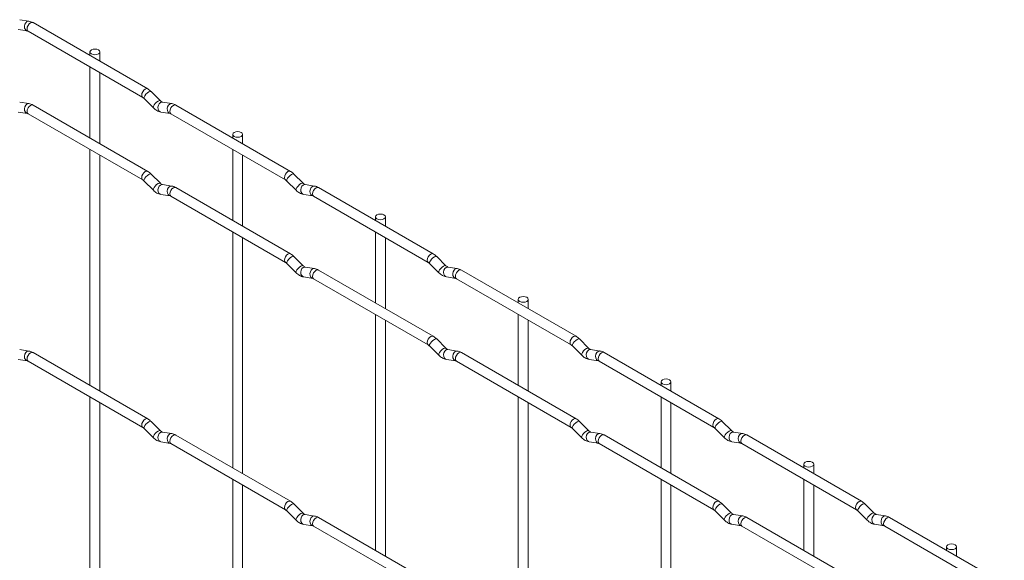
# Paper-space layout 'Layout1' of a CAD drawing. Units: millimetres. Extents: x -885 to 927, y -951 to 1343.
# Drawn here: x 392 to 640, y 468 to 603 of the extents above; entities that cross this region are included whole.
import ezdxf

# ---------------------------------------------------------------- set-up
doc = ezdxf.new("R2010")
doc.units = ezdxf.units.MM

psp = doc.layouts.get("Layout1")

# ---------------------------------------------------------------- linework, layer by layer
at = {"color": 7, "linetype": 'Continuous', "lineweight": 15}
for p, q in [((394.44, 603.13), (392.11, 603.49)), ((424.32, 586.09), (395.47, 602.75)), ((391.72, 601.02), (394.05, 600.66)), ((394.22, 600.58), (423.07, 583.93)), ((409.79, 595.38), (409.79, 594.48)), ((412.29, 593.04), (412.29, 595.38)), ((409.79, 591.59), (409.79, 573.74)), ((412.29, 572.3), (412.29, 590.15)), ((427.51, 583.1), (425.19, 585.42)), ((394.44, 582.39), (392.11, 582.75)), ((423.42, 583.65), (425.75, 581.33)), ((427.51, 583.1), (427.5, 583.11)), ((430.36, 582.39), (428.03, 582.75)), ((391.72, 580.28), (394.05, 579.92)), ((394.22, 579.84), (423.07, 563.19)), ((424.32, 565.35), (395.47, 582.01)), ((427.65, 580.28), (429.97, 579.92)), ((430.14, 579.84), (458.99, 563.19)), ((460.24, 565.36), (431.39, 582.01)), ((445.71, 574.64), (445.71, 573.74)), ((448.21, 572.3), (448.21, 574.64)), ((409.79, 570.85), (409.79, 511.52)), ((445.71, 570.86), (445.71, 553)), ((412.29, 510.08), (412.29, 569.41)), ((448.21, 551.56), (448.21, 569.41)), ((423.42, 562.91), (425.75, 560.59)), ((427.51, 562.36), (425.19, 564.68)), ((427.51, 562.36), (427.5, 562.37)), ((459.34, 562.92), (461.67, 560.59)), ((463.43, 562.36), (461.11, 564.69)), ((463.43, 562.36), (463.42, 562.37)), ((430.36, 561.65), (428.03, 562.01)), ((460.24, 544.62), (431.39, 561.27)), ((466.28, 561.65), (463.95, 562.02)), ((496.17, 544.62), (467.32, 561.27)), ((427.65, 559.54), (429.97, 559.18)), ((430.14, 559.1), (458.99, 542.45)), ((463.57, 559.55), (465.89, 559.18)), ((466.07, 559.11), (494.92, 542.45)), ((481.63, 553.9), (481.63, 553.01)), ((484.13, 551.56), (484.13, 553.9)), ((445.71, 550.12), (445.71, 490.78)), ((481.63, 550.12), (481.63, 532.27)), ((448.21, 489.34), (448.21, 548.67)), ((484.13, 530.82), (484.13, 548.68)), ((463.43, 541.62), (461.11, 543.94)), ((499.35, 541.63), (497.03, 543.95)), ((459.34, 542.18), (461.67, 539.85)), ((463.43, 541.62), (463.42, 541.63)), ((466.28, 540.91), (463.95, 541.28)), ((496.17, 523.88), (467.32, 540.53)), ((495.26, 542.18), (497.59, 539.86)), ((499.35, 541.63), (499.34, 541.64)), ((502.2, 540.91), (499.87, 541.28)), ((532.09, 523.88), (503.24, 540.54)), ((463.57, 538.81), (465.89, 538.44)), ((466.07, 538.37), (494.92, 521.71)), ((499.49, 538.81), (501.81, 538.45)), ((501.99, 538.37), (530.84, 521.72)), ((517.55, 533.17), (517.55, 532.27)), ((520.05, 530.83), (520.05, 533.17)), ((481.63, 529.38), (481.63, 470.05)), ((484.13, 468.6), (484.13, 527.94)), ((517.55, 529.38), (517.55, 511.53)), ((520.05, 510.09), (520.05, 527.94)), ((499.35, 520.89), (497.03, 523.21)), ((535.27, 520.89), (532.95, 523.21)), ((394.44, 520.16), (392.11, 520.53)), ((495.26, 521.44), (497.59, 519.12)), ((499.35, 520.89), (499.34, 520.9)), ((502.2, 520.17), (499.87, 520.54)), ((531.18, 521.44), (533.51, 519.12)), ((535.27, 520.89), (535.27, 520.9)), ((538.12, 520.18), (535.8, 520.54)), ((391.72, 518.06), (394.05, 517.69)), ((424.32, 503.13), (395.47, 519.79)), ((499.49, 518.07), (501.81, 517.7)), ((532.09, 503.14), (503.24, 519.8)), ((535.41, 518.07), (537.73, 517.71)), ((568.01, 503.15), (539.16, 519.8)), ((394.22, 517.62), (423.07, 500.97)), ((501.99, 517.63), (530.84, 500.98)), ((537.91, 517.63), (566.76, 500.98)), ((553.48, 512.43), (553.48, 511.53)), ((555.98, 510.09), (555.98, 512.43)), ((409.79, 508.63), (409.79, 428.56)), ((517.55, 508.64), (517.55, 449.31)), ((553.48, 508.65), (553.48, 490.79)), ((412.29, 427.12), (412.29, 507.19)), ((520.05, 447.87), (520.05, 507.2)), ((555.98, 489.35), (555.98, 507.2)), ((423.42, 500.69), (425.75, 498.37)), ((427.51, 500.14), (425.19, 502.46)), ((531.18, 500.7), (533.51, 498.38)), ((535.27, 500.15), (532.95, 502.47)), ((567.1, 500.71), (569.43, 498.38)), ((571.2, 500.15), (568.87, 502.47)), ((427.51, 500.14), (427.5, 500.15)), ((430.36, 499.43), (428.03, 499.79)), ((460.24, 482.39), (431.39, 499.05)), ((535.27, 500.15), (535.27, 500.16)), ((538.12, 499.44), (535.8, 499.8)), ((568.01, 482.4), (539.16, 499.06)), ((571.2, 500.15), (571.19, 500.16)), ((574.04, 499.44), (571.72, 499.81)), ((603.93, 482.41), (575.08, 499.06)), ((427.65, 497.32), (429.97, 496.96)), ((430.14, 496.88), (458.99, 480.23)), ((535.41, 497.33), (537.73, 496.97)), ((537.91, 496.89), (566.76, 480.24)), ((571.33, 497.34), (573.66, 496.97)), ((573.83, 496.9), (602.68, 480.24)), ((589.4, 491.69), (589.4, 490.8)), ((591.9, 489.35), (591.9, 491.69)), ((445.71, 487.9), (445.71, 407.82)), ((448.21, 406.38), (448.21, 486.45)), ((553.48, 487.91), (553.48, 428.57)), ((555.98, 427.13), (555.98, 486.46)), ((589.4, 487.91), (589.4, 470.06)), ((591.9, 468.61), (591.9, 486.47)), ((463.43, 479.4), (461.11, 481.72)), ((571.2, 479.41), (568.87, 481.73)), ((607.12, 479.42), (604.79, 481.74)), ((459.34, 479.95), (461.67, 477.63)), ((463.43, 479.4), (463.42, 479.41)), ((466.28, 478.69), (463.95, 479.06)), ((496.17, 461.66), (467.32, 478.31)), ((567.1, 479.96), (569.43, 477.64)), ((571.2, 479.41), (571.19, 479.42)), ((574.04, 478.7), (571.72, 479.07)), ((603.93, 461.67), (575.08, 478.32)), ((603.03, 479.97), (605.35, 477.65)), ((607.12, 479.42), (607.11, 479.43)), ((609.96, 478.7), (607.64, 479.07)), ((639.85, 461.67), (611, 478.33)), ((463.57, 476.59), (465.89, 476.22)), ((466.07, 476.15), (494.92, 459.49)), ((571.33, 476.6), (573.66, 476.23)), ((573.83, 476.16), (602.68, 459.5)), ((607.25, 476.6), (609.58, 476.23)), ((609.75, 476.16), (638.6, 459.51)), ((625.32, 470.96), (625.32, 470.06)), ((627.82, 468.62), (627.82, 470.96))]:
    psp.add_line(p, q, dxfattribs=at)
at = {"color": 8, "linetype": 'Continuous', "lineweight": 15, "flags": 128}
for points in [[(394.44, 603.13), (394.3, 603.13), (393.94, 603.02), (393.63, 602.74), (393.4, 602.33), (393.31, 601.85), (393.36, 601.38), (393.54, 600.99), (393.83, 600.73), (394.03, 600.66)], [(395.47, 602.75), (395.19, 602.8), (394.85, 602.68), (394.51, 602.41), (394.22, 602.03), (394.03, 601.58), (393.96, 601.15), (394.03, 600.8), (394.22, 600.58), (394.22, 600.58)], [(424.32, 586.09), (424.04, 586.15), (423.7, 586.03), (423.36, 585.76), (423.07, 585.37), (422.88, 584.93), (422.81, 584.5), (422.88, 584.15), (423.07, 583.93)], [(425.19, 585.42), (425.14, 585.45), (424.92, 585.46), (424.61, 585.32), (424.24, 585.07), (423.89, 584.73), (423.6, 584.37), (423.42, 584.03), (423.37, 583.77), (423.42, 583.65)], [(394.44, 582.39), (394.3, 582.39), (393.94, 582.28), (393.63, 582), (393.4, 581.59), (393.31, 581.11), (393.36, 580.64), (393.54, 580.24), (393.83, 579.99), (394.03, 579.92)], [(427.5, 583.11), (427.47, 583.13), (427.25, 583.14), (426.93, 583), (426.57, 582.75), (426.22, 582.41), (425.93, 582.05), (425.74, 581.71), (425.7, 581.44), (425.75, 581.33)], [(428.03, 582.75), (427.9, 582.76), (427.54, 582.65), (427.22, 582.37), (427, 581.96), (426.91, 581.48), (426.96, 581.01), (427.14, 580.61), (427.43, 580.36), (427.65, 580.28)], [(430.36, 582.39), (430.22, 582.4), (429.86, 582.29), (429.55, 582.01), (429.33, 581.59), (429.23, 581.12), (429.28, 580.64), (429.46, 580.25), (429.75, 579.99), (429.96, 579.92)], [(395.47, 582.01), (395.19, 582.06), (394.85, 581.94), (394.51, 581.67), (394.22, 581.29), (394.03, 580.84), (393.96, 580.41), (394.03, 580.06), (394.22, 579.84), (394.22, 579.84)], [(431.39, 582.01), (431.11, 582.07), (430.77, 581.95), (430.43, 581.68), (430.14, 581.29), (429.95, 580.85), (429.89, 580.42), (429.95, 580.07), (430.14, 579.84), (430.14, 579.84)], [(424.32, 565.35), (424.04, 565.41), (423.7, 565.29), (423.36, 565.02), (423.07, 564.63), (422.88, 564.19), (422.81, 563.76), (422.88, 563.41), (423.07, 563.19)], [(460.24, 565.36), (459.96, 565.41), (459.62, 565.29), (459.28, 565.02), (458.99, 564.63), (458.8, 564.19), (458.74, 563.76), (458.8, 563.41), (458.99, 563.19)], [(425.19, 564.68), (425.14, 564.71), (424.92, 564.72), (424.61, 564.58), (424.24, 564.33), (423.89, 563.99), (423.6, 563.63), (423.42, 563.29), (423.37, 563.03), (423.42, 562.91)], [(427.5, 562.37), (427.47, 562.39), (427.25, 562.4), (426.93, 562.26), (426.57, 562.01), (426.22, 561.67), (425.93, 561.3), (425.74, 560.97), (425.7, 560.7), (425.75, 560.59)], [(461.11, 564.69), (461.06, 564.72), (460.84, 564.72), (460.53, 564.58), (460.17, 564.33), (459.81, 563.99), (459.52, 563.63), (459.34, 563.29), (459.29, 563.03), (459.34, 562.92)], [(463.42, 562.37), (463.39, 562.4), (463.17, 562.4), (462.85, 562.26), (462.49, 562.01), (462.14, 561.67), (461.85, 561.31), (461.67, 560.97), (461.62, 560.71), (461.67, 560.59)], [(428.03, 562.01), (427.9, 562.02), (427.54, 561.91), (427.22, 561.63), (427, 561.22), (426.91, 560.74), (426.96, 560.27), (427.14, 559.87), (427.43, 559.62), (427.65, 559.54)], [(430.36, 561.65), (430.22, 561.66), (429.86, 561.55), (429.55, 561.27), (429.33, 560.85), (429.23, 560.38), (429.28, 559.9), (429.46, 559.51), (429.75, 559.25), (429.96, 559.18)], [(431.39, 561.27), (431.11, 561.33), (430.77, 561.21), (430.43, 560.94), (430.14, 560.55), (429.95, 560.11), (429.89, 559.68), (429.95, 559.33), (430.14, 559.1), (430.14, 559.1)], [(463.95, 562.02), (463.82, 562.02), (463.46, 561.91), (463.14, 561.63), (462.92, 561.22), (462.83, 560.74), (462.88, 560.27), (463.06, 559.88), (463.35, 559.62), (463.57, 559.55)], [(466.28, 561.65), (466.14, 561.66), (465.78, 561.55), (465.47, 561.27), (465.25, 560.86), (465.15, 560.38), (465.2, 559.91), (465.38, 559.51), (465.67, 559.25), (465.88, 559.18)], [(467.32, 561.27), (467.03, 561.33), (466.69, 561.21), (466.35, 560.94), (466.07, 560.55), (465.87, 560.11), (465.81, 559.68), (465.87, 559.33), (466.07, 559.11), (466.07, 559.11)], [(460.24, 544.62), (459.96, 544.67), (459.62, 544.55), (459.28, 544.28), (458.99, 543.89), (458.8, 543.45), (458.74, 543.02), (458.8, 542.67), (458.99, 542.45)], [(461.11, 543.94), (461.06, 543.98), (460.84, 543.98), (460.53, 543.84), (460.17, 543.59), (459.81, 543.25), (459.52, 542.89), (459.34, 542.55), (459.29, 542.29), (459.34, 542.18)], [(496.17, 544.62), (495.88, 544.67), (495.54, 544.56), (495.2, 544.28), (494.92, 543.9), (494.72, 543.46), (494.66, 543.03), (494.72, 542.67), (494.91, 542.46)], [(497.03, 543.95), (496.98, 543.98), (496.76, 543.98), (496.45, 543.85), (496.09, 543.59), (495.73, 543.26), (495.44, 542.89), (495.26, 542.55), (495.21, 542.29), (495.26, 542.18)], [(463.42, 541.63), (463.39, 541.65), (463.17, 541.66), (462.85, 541.52), (462.49, 541.27), (462.14, 540.93), (461.85, 540.57), (461.67, 540.23), (461.62, 539.97), (461.67, 539.85)], [(463.95, 541.28), (463.82, 541.28), (463.46, 541.17), (463.14, 540.89), (462.92, 540.48), (462.83, 540), (462.88, 539.53), (463.06, 539.14), (463.35, 538.88), (463.57, 538.81)], [(466.28, 540.91), (466.14, 540.92), (465.78, 540.81), (465.47, 540.53), (465.25, 540.12), (465.15, 539.64), (465.2, 539.17), (465.38, 538.77), (465.67, 538.51), (465.88, 538.44)], [(467.32, 540.53), (467.03, 540.59), (466.69, 540.47), (466.35, 540.2), (466.07, 539.81), (465.87, 539.37), (465.81, 538.94), (465.87, 538.59), (466.07, 538.37), (466.07, 538.37)], [(499.34, 541.64), (499.31, 541.66), (499.09, 541.66), (498.77, 541.53), (498.41, 541.27), (498.06, 540.94), (497.77, 540.57), (497.59, 540.23), (497.54, 539.97), (497.59, 539.86)], [(499.87, 541.28), (499.74, 541.29), (499.38, 541.18), (499.06, 540.9), (498.84, 540.49), (498.75, 540.01), (498.8, 539.53), (498.98, 539.14), (499.27, 538.88), (499.49, 538.81)], [(502.2, 540.91), (502.07, 540.92), (501.7, 540.81), (501.39, 540.53), (501.17, 540.12), (501.07, 539.64), (501.12, 539.17), (501.31, 538.77), (501.6, 538.52), (501.8, 538.45)], [(503.24, 540.54), (502.95, 540.59), (502.61, 540.47), (502.27, 540.2), (501.99, 539.81), (501.79, 539.37), (501.73, 538.94), (501.79, 538.59), (501.99, 538.37), (501.99, 538.37)], [(496.17, 523.88), (495.88, 523.93), (495.54, 523.82), (495.2, 523.54), (494.92, 523.16), (494.72, 522.72), (494.66, 522.29), (494.72, 521.93), (494.91, 521.72)], [(497.03, 523.21), (496.98, 523.24), (496.76, 523.24), (496.45, 523.11), (496.09, 522.85), (495.73, 522.52), (495.44, 522.15), (495.26, 521.81), (495.21, 521.55), (495.26, 521.44)], [(532.09, 523.88), (531.8, 523.94), (531.46, 523.82), (531.12, 523.55), (530.84, 523.16), (530.64, 522.72), (530.58, 522.29), (530.64, 521.94), (530.83, 521.72)], [(532.95, 523.21), (532.91, 523.24), (532.68, 523.25), (532.37, 523.11), (532.01, 522.86), (531.66, 522.52), (531.37, 522.16), (531.18, 521.82), (531.13, 521.56), (531.18, 521.44)], [(499.34, 520.9), (499.31, 520.92), (499.09, 520.92), (498.77, 520.79), (498.41, 520.53), (498.06, 520.2), (497.77, 519.83), (497.59, 519.49), (497.54, 519.23), (497.59, 519.12)], [(499.87, 520.54), (499.74, 520.55), (499.38, 520.44), (499.06, 520.16), (498.84, 519.74), (498.75, 519.27), (498.8, 518.79), (498.98, 518.4), (499.27, 518.14), (499.49, 518.07)], [(535.27, 520.9), (535.23, 520.92), (535.01, 520.93), (534.69, 520.79), (534.33, 520.54), (533.98, 520.2), (533.69, 519.83), (533.51, 519.5), (533.46, 519.23), (533.51, 519.12)], [(535.8, 520.54), (535.66, 520.55), (535.3, 520.44), (534.98, 520.16), (534.76, 519.75), (534.67, 519.27), (534.72, 518.8), (534.9, 518.4), (535.19, 518.15), (535.41, 518.07)], [(394.44, 520.16), (394.3, 520.17), (393.94, 520.06), (393.63, 519.78), (393.4, 519.37), (393.31, 518.89), (393.36, 518.42), (393.54, 518.02), (393.83, 517.77), (394.03, 517.7)], [(395.47, 519.79), (395.19, 519.84), (394.85, 519.72), (394.51, 519.45), (394.22, 519.06), (394.03, 518.62), (393.96, 518.19), (394.03, 517.84), (394.22, 517.62), (394.22, 517.62)], [(502.2, 520.17), (502.07, 520.18), (501.7, 520.07), (501.39, 519.79), (501.17, 519.38), (501.07, 518.9), (501.12, 518.43), (501.31, 518.03), (501.6, 517.78), (501.8, 517.71)], [(503.24, 519.8), (502.95, 519.85), (502.61, 519.73), (502.27, 519.46), (501.99, 519.07), (501.79, 518.63), (501.73, 518.2), (501.79, 517.85), (501.99, 517.63), (501.99, 517.63)], [(538.12, 520.18), (537.99, 520.19), (537.62, 520.08), (537.31, 519.8), (537.09, 519.38), (537, 518.91), (537.04, 518.43), (537.23, 518.04), (537.52, 517.78), (537.72, 517.71)], [(539.16, 519.8), (538.87, 519.86), (538.53, 519.74), (538.19, 519.46), (537.91, 519.08), (537.72, 518.64), (537.65, 518.21), (537.72, 517.86), (537.91, 517.63), (537.91, 517.63)], [(424.32, 503.13), (424.04, 503.19), (423.7, 503.07), (423.36, 502.8), (423.07, 502.41), (422.88, 501.97), (422.81, 501.54), (422.88, 501.19), (423.07, 500.97)], [(532.09, 503.14), (531.8, 503.2), (531.46, 503.08), (531.12, 502.81), (530.84, 502.42), (530.64, 501.98), (530.58, 501.55), (530.64, 501.2), (530.83, 500.98)], [(568.01, 503.15), (567.72, 503.2), (567.38, 503.08), (567.04, 502.81), (566.76, 502.42), (566.57, 501.98), (566.5, 501.55), (566.57, 501.2), (566.75, 500.98)], [(425.19, 502.46), (425.14, 502.49), (424.92, 502.5), (424.61, 502.36), (424.24, 502.11), (423.89, 501.77), (423.6, 501.41), (423.42, 501.07), (423.37, 500.8), (423.42, 500.69)], [(532.95, 502.47), (532.91, 502.5), (532.68, 502.51), (532.37, 502.37), (532.01, 502.12), (531.66, 501.78), (531.37, 501.42), (531.18, 501.08), (531.13, 500.81), (531.18, 500.7)], [(568.87, 502.47), (568.83, 502.51), (568.61, 502.51), (568.29, 502.37), (567.93, 502.12), (567.58, 501.78), (567.29, 501.42), (567.1, 501.08), (567.06, 500.82), (567.1, 500.71)], [(427.5, 500.15), (427.47, 500.17), (427.25, 500.18), (426.93, 500.04), (426.57, 499.79), (426.22, 499.45), (425.93, 499.08), (425.74, 498.75), (425.7, 498.48), (425.75, 498.37)], [(428.03, 499.79), (427.9, 499.8), (427.54, 499.69), (427.22, 499.41), (427, 499), (426.91, 498.52), (426.96, 498.05), (427.14, 497.65), (427.43, 497.39), (427.65, 497.32)], [(430.36, 499.43), (430.22, 499.44), (429.86, 499.33), (429.55, 499.05), (429.33, 498.63), (429.23, 498.16), (429.28, 497.68), (429.46, 497.29), (429.75, 497.03), (429.96, 496.96)], [(431.39, 499.05), (431.11, 499.11), (430.77, 498.99), (430.43, 498.71), (430.14, 498.33), (429.95, 497.89), (429.89, 497.46), (429.95, 497.1), (430.14, 496.88), (430.14, 496.88)], [(535.27, 500.16), (535.23, 500.18), (535.01, 500.19), (534.69, 500.05), (534.33, 499.8), (533.98, 499.46), (533.69, 499.09), (533.51, 498.76), (533.46, 498.49), (533.51, 498.38)], [(535.8, 499.8), (535.66, 499.81), (535.3, 499.7), (534.98, 499.42), (534.76, 499.01), (534.67, 498.53), (534.72, 498.06), (534.9, 497.66), (535.19, 497.4), (535.41, 497.33)], [(538.12, 499.44), (537.99, 499.45), (537.62, 499.34), (537.31, 499.06), (537.09, 498.64), (537, 498.17), (537.04, 497.69), (537.23, 497.3), (537.52, 497.04), (537.72, 496.97)], [(539.16, 499.06), (538.87, 499.12), (538.53, 499), (538.19, 498.72), (537.91, 498.34), (537.72, 497.9), (537.65, 497.47), (537.72, 497.12), (537.91, 496.89), (537.91, 496.89)], [(571.19, 500.16), (571.15, 500.18), (570.93, 500.19), (570.62, 500.05), (570.25, 499.8), (569.9, 499.46), (569.61, 499.1), (569.43, 498.76), (569.38, 498.5), (569.43, 498.38)], [(571.72, 499.81), (571.58, 499.81), (571.22, 499.7), (570.91, 499.42), (570.68, 499.01), (570.59, 498.53), (570.64, 498.06), (570.82, 497.67), (571.11, 497.41), (571.33, 497.34)], [(574.04, 499.44), (573.91, 499.45), (573.55, 499.34), (573.23, 499.06), (573.01, 498.65), (572.92, 498.17), (572.96, 497.7), (573.15, 497.3), (573.44, 497.04), (573.64, 496.97)], [(575.08, 499.06), (574.79, 499.12), (574.45, 499), (574.12, 498.73), (573.83, 498.34), (573.64, 497.9), (573.57, 497.47), (573.64, 497.12), (573.83, 496.9), (573.83, 496.9)], [(460.24, 482.39), (459.96, 482.45), (459.62, 482.33), (459.28, 482.06), (458.99, 481.67), (458.8, 481.23), (458.74, 480.8), (458.8, 480.45), (458.99, 480.23)], [(461.11, 481.72), (461.06, 481.76), (460.84, 481.76), (460.53, 481.62), (460.17, 481.37), (459.81, 481.03), (459.52, 480.67), (459.34, 480.33), (459.29, 480.07), (459.34, 479.95)], [(568.01, 482.4), (567.72, 482.46), (567.38, 482.34), (567.04, 482.07), (566.76, 481.68), (566.57, 481.24), (566.5, 480.81), (566.57, 480.46), (566.75, 480.24)], [(568.87, 481.73), (568.83, 481.77), (568.61, 481.77), (568.29, 481.63), (567.93, 481.38), (567.58, 481.04), (567.29, 480.68), (567.1, 480.34), (567.06, 480.08), (567.1, 479.96)], [(603.93, 482.41), (603.64, 482.46), (603.3, 482.35), (602.97, 482.07), (602.68, 481.69), (602.49, 481.24), (602.42, 480.82), (602.49, 480.46), (602.67, 480.25)], [(604.79, 481.74), (604.75, 481.77), (604.53, 481.77), (604.21, 481.64), (603.85, 481.38), (603.5, 481.05), (603.21, 480.68), (603.02, 480.34), (602.98, 480.08), (603.03, 479.97)], [(463.42, 479.41), (463.39, 479.43), (463.17, 479.44), (462.85, 479.3), (462.49, 479.05), (462.14, 478.71), (461.85, 478.35), (461.67, 478.01), (461.62, 477.75), (461.67, 477.63)], [(463.95, 479.06), (463.82, 479.06), (463.46, 478.95), (463.14, 478.67), (462.92, 478.26), (462.83, 477.78), (462.88, 477.31), (463.06, 476.92), (463.35, 476.66), (463.57, 476.59)], [(466.28, 478.69), (466.14, 478.7), (465.78, 478.59), (465.47, 478.31), (465.25, 477.9), (465.15, 477.42), (465.2, 476.95), (465.38, 476.55), (465.67, 476.29), (465.88, 476.22)], [(467.32, 478.31), (467.03, 478.37), (466.69, 478.25), (466.35, 477.98), (466.07, 477.59), (465.87, 477.15), (465.81, 476.72), (465.87, 476.37), (466.07, 476.15), (466.07, 476.15)], [(571.19, 479.42), (571.15, 479.44), (570.93, 479.45), (570.62, 479.31), (570.25, 479.06), (569.9, 478.72), (569.61, 478.36), (569.43, 478.02), (569.38, 477.76), (569.43, 477.64)], [(571.72, 479.07), (571.58, 479.07), (571.22, 478.96), (570.91, 478.68), (570.68, 478.27), (570.59, 477.79), (570.64, 477.32), (570.82, 476.93), (571.11, 476.67), (571.33, 476.6)], [(574.04, 478.7), (573.91, 478.71), (573.55, 478.6), (573.23, 478.32), (573.01, 477.91), (572.92, 477.43), (572.96, 476.96), (573.15, 476.56), (573.44, 476.3), (573.64, 476.23)], [(575.08, 478.32), (574.79, 478.38), (574.45, 478.26), (574.12, 477.99), (573.83, 477.6), (573.64, 477.16), (573.57, 476.73), (573.64, 476.38), (573.83, 476.16), (573.83, 476.16)], [(607.11, 479.43), (607.07, 479.45), (606.85, 479.45), (606.54, 479.32), (606.18, 479.06), (605.82, 478.73), (605.53, 478.36), (605.35, 478.02), (605.3, 477.76), (605.35, 477.65)], [(607.64, 479.07), (607.5, 479.08), (607.14, 478.97), (606.83, 478.69), (606.61, 478.27), (606.51, 477.8), (606.56, 477.32), (606.74, 476.93), (607.03, 476.67), (607.25, 476.6)], [(609.96, 478.7), (609.83, 478.71), (609.47, 478.6), (609.15, 478.32), (608.93, 477.91), (608.84, 477.43), (608.89, 476.96), (609.07, 476.56), (609.36, 476.31), (609.56, 476.24)], [(611, 478.33), (610.71, 478.38), (610.37, 478.26), (610.04, 477.99), (609.75, 477.6), (609.56, 477.16), (609.49, 476.73), (609.56, 476.38), (609.75, 476.16), (609.75, 476.16)]]:
    psp.add_lwpolyline(points, dxfattribs=at)
at = {"color": 7, "linetype": 'Continuous', "lineweight": 15, "flags": 128}
for points in [[(410.16, 594.87), (410.56, 594.71), (411.04, 594.66), (411.52, 594.71), (411.93, 594.87), (412.2, 595.1), (412.29, 595.38), (412.2, 595.65), (411.93, 595.89), (411.52, 596.04), (411.04, 596.1), (410.56, 596.04), (410.16, 595.89), (409.89, 595.65), (409.79, 595.38), (409.89, 595.1), (410.16, 594.87)], [(446.08, 574.13), (446.48, 573.97), (446.96, 573.92), (447.44, 573.97), (447.85, 574.13), (448.12, 574.37), (448.21, 574.64), (448.12, 574.92), (447.85, 575.15), (447.44, 575.31), (446.96, 575.36), (446.48, 575.31), (446.08, 575.15), (445.81, 574.92), (445.71, 574.64), (445.81, 574.37), (446.08, 574.13)], [(482, 553.39), (482.4, 553.24), (482.88, 553.18), (483.36, 553.24), (483.77, 553.39), (484.04, 553.63), (484.13, 553.9), (484.04, 554.18), (483.77, 554.41), (483.36, 554.57), (482.88, 554.63), (482.4, 554.57), (482, 554.41), (481.73, 554.18), (481.63, 553.9), (481.73, 553.63), (482, 553.39)], [(517.92, 532.66), (518.33, 532.5), (518.8, 532.45), (519.28, 532.5), (519.69, 532.66), (519.96, 532.89), (520.05, 533.17), (519.96, 533.44), (519.69, 533.68), (519.28, 533.83), (518.8, 533.89), (518.33, 533.83), (517.92, 533.68), (517.65, 533.44), (517.55, 533.17), (517.65, 532.89), (517.92, 532.66)], [(553.84, 511.92), (554.25, 511.76), (554.73, 511.71), (555.2, 511.76), (555.61, 511.92), (555.88, 512.15), (555.98, 512.43), (555.88, 512.71), (555.61, 512.94), (555.2, 513.1), (554.73, 513.15), (554.25, 513.1), (553.84, 512.94), (553.57, 512.71), (553.48, 512.43), (553.57, 512.15), (553.84, 511.92)], [(589.76, 491.18), (590.17, 491.03), (590.65, 490.97), (591.12, 491.03), (591.53, 491.18), (591.8, 491.42), (591.9, 491.69), (591.8, 491.97), (591.53, 492.2), (591.12, 492.36), (590.65, 492.42), (590.17, 492.36), (589.76, 492.2), (589.49, 491.97), (589.4, 491.69), (589.49, 491.42), (589.76, 491.18)], [(625.68, 470.45), (626.09, 470.29), (626.57, 470.24), (627.05, 470.29), (627.45, 470.45), (627.72, 470.68), (627.82, 470.96), (627.72, 471.23), (627.45, 471.47), (627.05, 471.62), (626.57, 471.68), (626.09, 471.62), (625.68, 471.47), (625.41, 471.23), (625.32, 470.96), (625.41, 470.68), (625.68, 470.45)]]:
    psp.add_lwpolyline(points, dxfattribs=at)
at = {"color": 7, "linetype": 'Continuous', "lineweight": 15}
for points, knots in [([(395.47, 602.75), (395.3, 602.84), (394.97, 603.01), (394.61, 603.09), (394.44, 603.13)], [0, 0, 0, 0, 0.514814, 1, 1, 1, 1]), ([(394.05, 600.66), (394.06, 600.65), (394.09, 600.65), (394.18, 600.6), (394.22, 600.58)], [0, 0, 0, 0, 0.533867, 1, 1, 1, 1]), ([(425.19, 585.42), (425.04, 585.56), (424.77, 585.81), (424.47, 586), (424.32, 586.09)], [0, 0, 0, 0, 0.520084, 1, 1, 1, 1]), ([(395.47, 582.01), (395.3, 582.1), (394.97, 582.27), (394.61, 582.35), (394.44, 582.39)], [0, 0, 0, 0, 0.514814, 1, 1, 1, 1]), ([(423.07, 583.93), (423.13, 583.89), (423.23, 583.83), (423.36, 583.71), (423.42, 583.65)], [0, 0, 0, 0, 0.524096, 1, 1, 1, 1]), ([(428.03, 582.75), (428.02, 582.76), (427.99, 582.76), (427.79, 582.85), (427.61, 583.01), (427.51, 583.1)], [0, 0, 0, 0, 0.269975, 0.608171, 1, 1, 1, 1]), ([(431.39, 582.01), (431.22, 582.1), (430.89, 582.28), (430.53, 582.35), (430.36, 582.39)], [0, 0, 0, 0, 0.514814, 1, 1, 1, 1]), ([(394.05, 579.92), (394.06, 579.91), (394.09, 579.91), (394.18, 579.86), (394.22, 579.84)], [0, 0, 0, 0, 0.533867, 1, 1, 1, 1]), ([(425.75, 581.33), (425.89, 581.2), (426.3, 580.82), (426.94, 580.44), (427.46, 580.33), (427.65, 580.28)], [0, 0, 0, 0, 0.25153, 0.729095, 1, 1, 1, 1]), ([(429.97, 579.92), (429.98, 579.92), (430.01, 579.91), (430.1, 579.87), (430.14, 579.84)], [0, 0, 0, 0, 0.533867, 1, 1, 1, 1]), ([(425.19, 564.68), (425.04, 564.82), (424.77, 565.07), (424.47, 565.26), (424.32, 565.35)], [0, 0, 0, 0, 0.520084, 1, 1, 1, 1]), ([(461.11, 564.69), (460.97, 564.82), (460.69, 565.07), (460.39, 565.26), (460.24, 565.36)], [0, 0, 0, 0, 0.520084, 1, 1, 1, 1]), ([(423.07, 563.19), (423.13, 563.15), (423.23, 563.09), (423.36, 562.97), (423.42, 562.91)], [0, 0, 0, 0, 0.524096, 1, 1, 1, 1]), ([(458.99, 563.19), (459.05, 563.16), (459.16, 563.09), (459.28, 562.97), (459.34, 562.92)], [0, 0, 0, 0, 0.524096, 1, 1, 1, 1]), ([(425.75, 560.59), (425.89, 560.46), (426.3, 560.08), (426.94, 559.7), (427.46, 559.58), (427.65, 559.54)], [0, 0, 0, 0, 0.25153, 0.729095, 1, 1, 1, 1]), ([(428.03, 562.01), (428.02, 562.02), (427.99, 562.02), (427.79, 562.11), (427.61, 562.27), (427.51, 562.36)], [0, 0, 0, 0, 0.269975, 0.608171, 1, 1, 1, 1]), ([(431.39, 561.27), (431.22, 561.36), (430.89, 561.54), (430.53, 561.61), (430.36, 561.65)], [0, 0, 0, 0, 0.514814, 1, 1, 1, 1]), ([(461.67, 560.59), (461.81, 560.46), (462.22, 560.08), (462.87, 559.71), (463.38, 559.59), (463.57, 559.55)], [0, 0, 0, 0, 0.25153, 0.729095, 1, 1, 1, 1]), ([(463.95, 562.02), (463.94, 562.02), (463.91, 562.02), (463.71, 562.11), (463.53, 562.28), (463.43, 562.36)], [0, 0, 0, 0, 0.269975, 0.608171, 1, 1, 1, 1]), ([(467.32, 561.27), (467.14, 561.36), (466.81, 561.54), (466.45, 561.61), (466.28, 561.65)], [0, 0, 0, 0, 0.514814, 1, 1, 1, 1]), ([(429.97, 559.18), (429.98, 559.18), (430.01, 559.17), (430.1, 559.13), (430.14, 559.1)], [0, 0, 0, 0, 0.533867, 1, 1, 1, 1]), ([(465.89, 559.18), (465.91, 559.18), (465.93, 559.18), (466.02, 559.13), (466.07, 559.11)], [0, 0, 0, 0, 0.533867, 1, 1, 1, 1]), ([(461.11, 543.94), (460.97, 544.08), (460.69, 544.33), (460.39, 544.52), (460.24, 544.62)], [0, 0, 0, 0, 0.520084, 1, 1, 1, 1]), ([(497.03, 543.95), (496.89, 544.08), (496.61, 544.34), (496.31, 544.53), (496.17, 544.62)], [0, 0, 0, 0, 0.520084, 1, 1, 1, 1]), ([(458.99, 542.45), (459.05, 542.42), (459.16, 542.35), (459.28, 542.23), (459.34, 542.18)], [0, 0, 0, 0, 0.524096, 1, 1, 1, 1]), ([(463.95, 541.28), (463.94, 541.28), (463.91, 541.28), (463.71, 541.37), (463.53, 541.54), (463.43, 541.62)], [0, 0, 0, 0, 0.269975, 0.608171, 1, 1, 1, 1]), ([(467.32, 540.53), (467.14, 540.62), (466.81, 540.8), (466.45, 540.87), (466.28, 540.91)], [0, 0, 0, 0, 0.514814, 1, 1, 1, 1]), ([(494.92, 542.45), (494.97, 542.42), (495.08, 542.35), (495.2, 542.23), (495.26, 542.18)], [0, 0, 0, 0, 0.524096, 1, 1, 1, 1]), ([(499.87, 541.28), (499.86, 541.28), (499.83, 541.29), (499.64, 541.38), (499.45, 541.54), (499.35, 541.63)], [0, 0, 0, 0, 0.269975, 0.608171, 1, 1, 1, 1]), ([(503.24, 540.54), (503.06, 540.63), (502.73, 540.8), (502.37, 540.88), (502.2, 540.91)], [0, 0, 0, 0, 0.514814, 1, 1, 1, 1]), ([(461.67, 539.85), (461.81, 539.72), (462.22, 539.34), (462.87, 538.96), (463.38, 538.85), (463.57, 538.81)], [0, 0, 0, 0, 0.25153, 0.729095, 1, 1, 1, 1]), ([(465.89, 538.44), (465.91, 538.44), (465.93, 538.44), (466.02, 538.39), (466.07, 538.37)], [0, 0, 0, 0, 0.533867, 1, 1, 1, 1]), ([(497.59, 539.86), (497.73, 539.73), (498.14, 539.35), (498.79, 538.97), (499.3, 538.85), (499.49, 538.81)], [0, 0, 0, 0, 0.25153, 0.729095, 1, 1, 1, 1]), ([(501.81, 538.45), (501.83, 538.44), (501.85, 538.44), (501.94, 538.39), (501.99, 538.37)], [0, 0, 0, 0, 0.533867, 1, 1, 1, 1]), ([(497.03, 523.21), (496.89, 523.34), (496.61, 523.6), (496.31, 523.79), (496.17, 523.88)], [0, 0, 0, 0, 0.520084, 1, 1, 1, 1]), ([(532.95, 523.21), (532.81, 523.34), (532.53, 523.6), (532.23, 523.79), (532.09, 523.88)], [0, 0, 0, 0, 0.520084, 1, 1, 1, 1]), ([(494.92, 521.71), (494.97, 521.68), (495.08, 521.61), (495.2, 521.49), (495.26, 521.44)], [0, 0, 0, 0, 0.524096, 1, 1, 1, 1]), ([(499.87, 520.54), (499.86, 520.54), (499.83, 520.55), (499.64, 520.64), (499.45, 520.8), (499.35, 520.89)], [0, 0, 0, 0, 0.269975, 0.608171, 1, 1, 1, 1]), ([(530.84, 521.72), (530.89, 521.68), (531, 521.62), (531.12, 521.5), (531.18, 521.44)], [0, 0, 0, 0, 0.524096, 1, 1, 1, 1]), ([(535.8, 520.54), (535.78, 520.55), (535.75, 520.55), (535.56, 520.64), (535.37, 520.8), (535.27, 520.89)], [0, 0, 0, 0, 0.269975, 0.608171, 1, 1, 1, 1]), ([(395.47, 519.79), (395.3, 519.88), (394.97, 520.05), (394.61, 520.13), (394.44, 520.16)], [0, 0, 0, 0, 0.514814, 1, 1, 1, 1]), ([(497.59, 519.12), (497.73, 518.99), (498.14, 518.6), (498.79, 518.23), (499.3, 518.11), (499.49, 518.07)], [0, 0, 0, 0, 0.25153, 0.729095, 1, 1, 1, 1]), ([(503.24, 519.8), (503.06, 519.89), (502.73, 520.06), (502.37, 520.14), (502.2, 520.17)], [0, 0, 0, 0, 0.514814, 1, 1, 1, 1]), ([(533.51, 519.12), (533.65, 518.99), (534.06, 518.61), (534.71, 518.23), (535.22, 518.11), (535.41, 518.07)], [0, 0, 0, 0, 0.25153, 0.729095, 1, 1, 1, 1]), ([(539.16, 519.8), (538.99, 519.89), (538.65, 520.07), (538.29, 520.14), (538.12, 520.18)], [0, 0, 0, 0, 0.514814, 1, 1, 1, 1]), ([(394.05, 517.69), (394.06, 517.69), (394.09, 517.69), (394.18, 517.64), (394.22, 517.62)], [0, 0, 0, 0, 0.533867, 1, 1, 1, 1]), ([(501.81, 517.7), (501.83, 517.7), (501.85, 517.7), (501.94, 517.65), (501.99, 517.63)], [0, 0, 0, 0, 0.533867, 1, 1, 1, 1]), ([(537.73, 517.71), (537.75, 517.71), (537.77, 517.7), (537.86, 517.66), (537.91, 517.63)], [0, 0, 0, 0, 0.533867, 1, 1, 1, 1]), ([(425.19, 502.46), (425.04, 502.59), (424.77, 502.85), (424.47, 503.04), (424.32, 503.13)], [0, 0, 0, 0, 0.520084, 1, 1, 1, 1]), ([(532.95, 502.47), (532.81, 502.6), (532.53, 502.86), (532.23, 503.05), (532.09, 503.14)], [0, 0, 0, 0, 0.520084, 1, 1, 1, 1]), ([(568.87, 502.47), (568.73, 502.61), (568.46, 502.86), (568.15, 503.05), (568.01, 503.15)], [0, 0, 0, 0, 0.520084, 1, 1, 1, 1]), ([(423.07, 500.97), (423.13, 500.93), (423.23, 500.87), (423.36, 500.75), (423.42, 500.69)], [0, 0, 0, 0, 0.524096, 1, 1, 1, 1]), ([(530.84, 500.98), (530.89, 500.94), (531, 500.88), (531.12, 500.76), (531.18, 500.7)], [0, 0, 0, 0, 0.524096, 1, 1, 1, 1]), ([(566.76, 500.98), (566.81, 500.95), (566.92, 500.88), (567.04, 500.76), (567.1, 500.71)], [0, 0, 0, 0, 0.524096, 1, 1, 1, 1]), ([(425.75, 498.37), (425.89, 498.24), (426.3, 497.86), (426.94, 497.48), (427.46, 497.36), (427.65, 497.32)], [0, 0, 0, 0, 0.25153, 0.729095, 1, 1, 1, 1]), ([(428.03, 499.79), (428.02, 499.79), (427.99, 499.8), (427.79, 499.89), (427.61, 500.05), (427.51, 500.14)], [0, 0, 0, 0, 0.269975, 0.608171, 1, 1, 1, 1]), ([(431.39, 499.05), (431.22, 499.14), (430.89, 499.32), (430.53, 499.39), (430.36, 499.43)], [0, 0, 0, 0, 0.514814, 1, 1, 1, 1]), ([(533.51, 498.38), (533.65, 498.25), (534.06, 497.87), (534.71, 497.49), (535.22, 497.37), (535.41, 497.33)], [0, 0, 0, 0, 0.25153, 0.729095, 1, 1, 1, 1]), ([(535.8, 499.8), (535.78, 499.81), (535.75, 499.81), (535.56, 499.9), (535.37, 500.06), (535.27, 500.15)], [0, 0, 0, 0, 0.269975, 0.608171, 1, 1, 1, 1]), ([(539.16, 499.06), (538.99, 499.15), (538.65, 499.33), (538.29, 499.4), (538.12, 499.44)], [0, 0, 0, 0, 0.514814, 1, 1, 1, 1]), ([(569.43, 498.38), (569.57, 498.25), (569.99, 497.87), (570.63, 497.49), (571.14, 497.38), (571.33, 497.34)], [0, 0, 0, 0, 0.25153, 0.729095, 1, 1, 1, 1]), ([(571.72, 499.81), (571.7, 499.81), (571.67, 499.81), (571.48, 499.9), (571.29, 500.07), (571.2, 500.15)], [0, 0, 0, 0, 0.269975, 0.608171, 1, 1, 1, 1]), ([(575.08, 499.06), (574.91, 499.15), (574.57, 499.33), (574.22, 499.4), (574.04, 499.44)], [0, 0, 0, 0, 0.514814, 1, 1, 1, 1]), ([(429.97, 496.96), (429.98, 496.96), (430.01, 496.95), (430.1, 496.91), (430.14, 496.88)], [0, 0, 0, 0, 0.533867, 1, 1, 1, 1]), ([(537.73, 496.97), (537.75, 496.97), (537.77, 496.96), (537.86, 496.92), (537.91, 496.89)], [0, 0, 0, 0, 0.533867, 1, 1, 1, 1]), ([(573.66, 496.97), (573.67, 496.97), (573.69, 496.97), (573.79, 496.92), (573.83, 496.9)], [0, 0, 0, 0, 0.533867, 1, 1, 1, 1]), ([(461.11, 481.72), (460.97, 481.86), (460.69, 482.11), (460.39, 482.3), (460.24, 482.39)], [0, 0, 0, 0, 0.520084, 1, 1, 1, 1]), ([(568.87, 481.73), (568.73, 481.87), (568.46, 482.12), (568.15, 482.31), (568.01, 482.4)], [0, 0, 0, 0, 0.520084, 1, 1, 1, 1]), ([(604.79, 481.74), (604.65, 481.87), (604.38, 482.13), (604.07, 482.32), (603.93, 482.41)], [0, 0, 0, 0, 0.520084, 1, 1, 1, 1]), ([(458.99, 480.23), (459.05, 480.2), (459.16, 480.13), (459.28, 480.01), (459.34, 479.95)], [0, 0, 0, 0, 0.524096, 1, 1, 1, 1]), ([(463.95, 479.06), (463.94, 479.06), (463.91, 479.06), (463.71, 479.15), (463.53, 479.32), (463.43, 479.4)], [0, 0, 0, 0, 0.269975, 0.608171, 1, 1, 1, 1]), ([(467.32, 478.31), (467.14, 478.4), (466.81, 478.58), (466.45, 478.65), (466.28, 478.69)], [0, 0, 0, 0, 0.514814, 1, 1, 1, 1]), ([(566.76, 480.24), (566.81, 480.21), (566.92, 480.14), (567.04, 480.02), (567.1, 479.96)], [0, 0, 0, 0, 0.524096, 1, 1, 1, 1]), ([(571.72, 479.07), (571.7, 479.07), (571.67, 479.07), (571.48, 479.16), (571.29, 479.33), (571.2, 479.41)], [0, 0, 0, 0, 0.269975, 0.608171, 1, 1, 1, 1]), ([(575.08, 478.32), (574.91, 478.41), (574.57, 478.59), (574.22, 478.66), (574.04, 478.7)], [0, 0, 0, 0, 0.514814, 1, 1, 1, 1]), ([(602.68, 480.24), (602.73, 480.21), (602.84, 480.14), (602.97, 480.02), (603.03, 479.97)], [0, 0, 0, 0, 0.524096, 1, 1, 1, 1]), ([(607.64, 479.07), (607.62, 479.07), (607.59, 479.08), (607.4, 479.17), (607.22, 479.33), (607.12, 479.42)], [0, 0, 0, 0, 0.269975, 0.608171, 1, 1, 1, 1]), ([(611, 478.33), (610.83, 478.42), (610.49, 478.59), (610.14, 478.67), (609.96, 478.7)], [0, 0, 0, 0, 0.514814, 1, 1, 1, 1]), ([(461.67, 477.63), (461.81, 477.5), (462.22, 477.12), (462.87, 476.74), (463.38, 476.63), (463.57, 476.59)], [0, 0, 0, 0, 0.25153, 0.729095, 1, 1, 1, 1]), ([(465.89, 476.22), (465.91, 476.22), (465.93, 476.22), (466.02, 476.17), (466.07, 476.15)], [0, 0, 0, 0, 0.533867, 1, 1, 1, 1]), ([(569.43, 477.64), (569.57, 477.51), (569.99, 477.13), (570.63, 476.75), (571.14, 476.64), (571.33, 476.6)], [0, 0, 0, 0, 0.25153, 0.729095, 1, 1, 1, 1]), ([(573.66, 476.23), (573.67, 476.23), (573.69, 476.23), (573.79, 476.18), (573.83, 476.16)], [0, 0, 0, 0, 0.533867, 1, 1, 1, 1]), ([(605.35, 477.65), (605.49, 477.52), (605.91, 477.13), (606.55, 476.76), (607.06, 476.64), (607.25, 476.6)], [0, 0, 0, 0, 0.25153, 0.729095, 1, 1, 1, 1]), ([(609.58, 476.23), (609.59, 476.23), (609.61, 476.23), (609.71, 476.18), (609.75, 476.16)], [0, 0, 0, 0, 0.533867, 1, 1, 1, 1])]:
    psp.add_open_spline(points, degree=3, knots=knots, dxfattribs=at)

doc.saveas('drawing.dxf')
